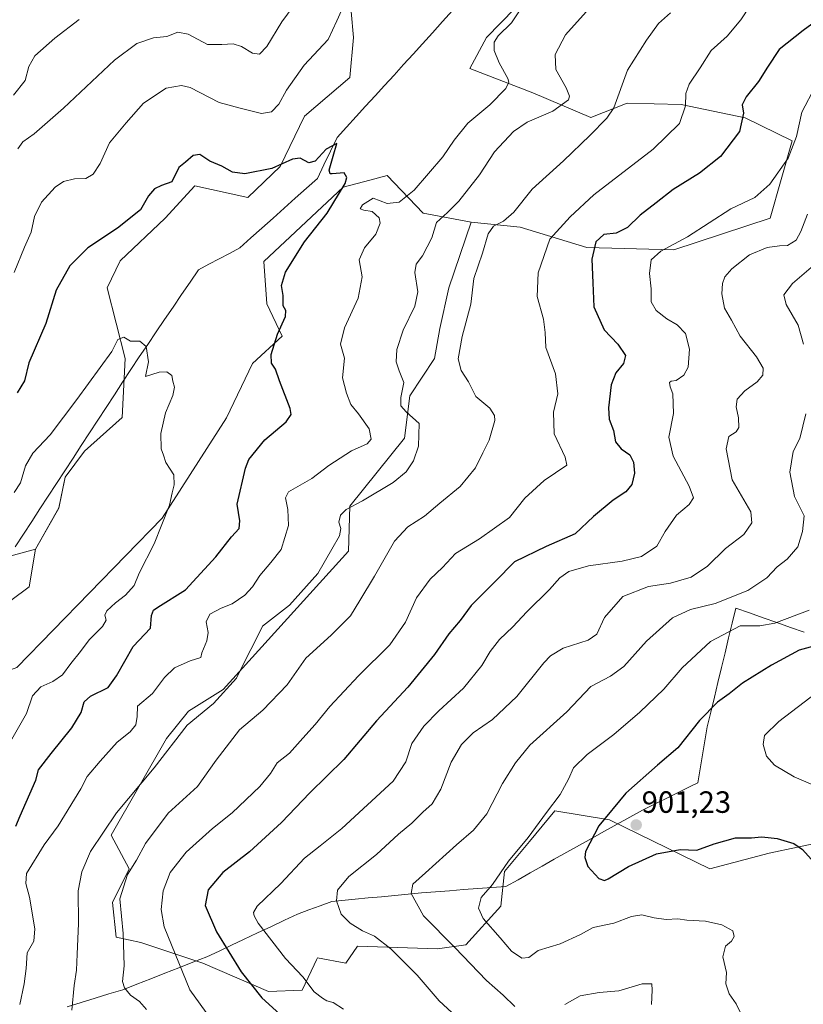
# Model space of a CAD drawing. Units: metres. Extents: x 621295 to 624754, y 4717926 to 4720300.
# Drawn here: x 622324 to 622579, y 4718821 to 4719142 of the extents above; entities that cross this region are included whole.
import ezdxf
from ezdxf.enums import TextEntityAlignment as Align

# ---------------------------------------------------------------- set-up
doc = ezdxf.new("R2010")
doc.units = ezdxf.units.M
doc.header["$MEASUREMENT"] = 0
for name, color, linetype, lineweight in [('Arbolado forestal CxS', 92, 'Continuous', 0), ('Carátula', 7, 'Continuous', 5), ('Corriente natural lineal', 142, 'Continuous', 13), ('Cultivos herbáceos CxS', 92, 'Continuous', 0), ('Curva de nivel maestra', 36, 'Continuous', 30), ('Curva de nivel normal', 36, 'Continuous', 0), ('Entidad de ámbito territorial', 19, 'Continuous', 0), ('Entidad de ámbito territorial CxS', 92, 'Continuous', 0), ('Punto de cota en terreno', 7, 'Continuous', 0), ('Rótulo de punto de cota en terreno', 19, 'Continuous', 0)]:
    doc.layers.add(name, color=color, linetype=linetype, lineweight=lineweight)
doc.styles.add('Arial', font='txt', dxfattribs={"height": 0.2})

# ---------------------------------------------------------------- blocks, each defined once
blk = doc.blocks.new('*U151')
at = {"layer": 'Arbolado forestal CxS', "color": 92, "linetype": 'Continuous', "lineweight": 0}
blk.add_polyline3d([(622431.9503, 4719144.5127, 853.4546), (622432.7901, 4719136.1049, 852.5178), (622431.5289, 4719123.0721, 851.445), (622416.8207, 4719110.4591, 850.655), (622408.8355, 4719094.0633, 849.6186), (622398.3295, 4719083.9735, 848.7836), (622381.0997, 4719087.7575, 848.8562), (622371.4333, 4719077.2467, 848.2667), (622356.7243, 4719063.3739, 847.5581), (622352.5221, 4719054.5449, 846.4056), (622358.3247, 4719031.5971, 843.5779), (622357.3545, 4719012.2933, 844.2989), (622345.1673, 4719001.3625, 843.5835), (622338.8643, 4718992.9547, 843.0739), (622336.7623, 4718982.8647, 842.2859), (622329.1979, 4718969.4109, 841.7759), (622324.4025, 4718968.1165, 840.9887), (622315.9609, 4718965.8379, 840.6764), (622278.9785, 4718923.3765, 837.323), (622237.8285, 4718843.9645, 832.5205), (622216.9921, 4718816.6909, 829.6686)], dxfattribs=at)
blk = doc.blocks.new('*U162')
at = {"layer": 'Curva de nivel normal', "color": 36, "linetype": 'Continuous', "lineweight": 0}
blk.add_polyline3d([(622583.25, 4719120.25, 880), (622578.8, 4719111.73, 880), (622577.1, 4719103.82, 880), (622574.33, 4719096.81, 880), (622568.41, 4719088.32, 880), (622563.49, 4719083.94, 880), (622555.71, 4719080.3, 880), (622541.52, 4719071.14, 880), (622532.88, 4719066.49, 880), (622529.73, 4719063.7, 880), (622529.2, 4719059.24, 880), (622529.7, 4719054.26, 880), (622529.73, 4719050.01, 880), (622531.38, 4719047.18, 880), (622534.79, 4719044.44, 880), (622538.2, 4719042.47, 880), (622540.86, 4719039.69, 880), (622542.19, 4719034.57, 880), (622541.78, 4719028.74, 880), (622540.36, 4719026.07, 880), (622537.84, 4719024.34, 880), (622536.22, 4719024.18, 880), (622535.7, 4719023.69, 880), (622535.89, 4719022.28, 880), (622536.75, 4719020.07, 880), (622537, 4719013.64, 880), (622535.48, 4719005.96, 880), (622536.92, 4718999.7, 880), (622542.06, 4718990, 880), (622543.5, 4718986.12, 880), (622542.09, 4718983.98, 880), (622538.01, 4718980.57, 880), (622534.26, 4718975.22, 880), (622531.53, 4718970.41, 880), (622526.61, 4718967.1, 880), (622520.29, 4718965.55, 880), (622509.28, 4718964.07, 880), (622502.85, 4718962.18, 880), (622499.95, 4718960.09, 880), (622496.57, 4718956.36, 880), (622489.18, 4718949.06, 880), (622484.69, 4718944.15, 880), (622480.27, 4718940.05, 880), (622477.22, 4718936.15, 880), (622474.52, 4718931.52, 880), (622468.6, 4718924.19, 880), (622460.55, 4718916.86, 880), (622455.61, 4718911.86, 880), (622451.74, 4718906.19, 880), (622449.75, 4718900.19, 880), (622445.7, 4718893.86, 880), (622437.31, 4718886.19, 880), (622428.96, 4718878.52, 880), (622421.94, 4718872.86, 880), (622416.76, 4718868.86, 880), (622409.04, 4718860.53, 880), (622401.37, 4718853.16, 880), (622400.2, 4718851.17, 880), (622400.39, 4718850.08, 880), (622401.72, 4718847.7, 880), (622410.55, 4718836.2, 880), (622416.22, 4718830.2, 880), (622419.98, 4718825.29, 880), (622422.61, 4718823.25, 880), (622424.02, 4718822.32, 880), (622426.17, 4718821.81, 880), (622429.45, 4718819.69, 880)], dxfattribs=at)
blk = doc.blocks.new('*U176')
at = {"layer": 'Curva de nivel normal', "color": 36, "linetype": 'Continuous', "lineweight": 0}
blk.add_polyline3d([(622580.63, 4719078.56, 885), (622578.52, 4719072.91, 885), (622576.96, 4719070.11, 885), (622574.11, 4719068.33, 885), (622571.53, 4719068.21, 885), (622567.53, 4719067.69, 885), (622561.74, 4719065.34, 885), (622555.96, 4719060.8, 885), (622553.7, 4719058.17, 885), (622552.97, 4719055.96, 885), (622552.78, 4719052.57, 885), (622553.65, 4719047.95, 885), (622555.84, 4719044, 885), (622558.74, 4719038.82, 885), (622564.06, 4719032.11, 885), (622566.26, 4719028.36, 885), (622566.05, 4719026.17, 885), (622564.24, 4719023.96, 885), (622560.28, 4719020.98, 885), (622557.74, 4719018.29, 885), (622557.39, 4719015.84, 885), (622558.21, 4719012.25, 885), (622558.29, 4719009.11, 885), (622557.4, 4719007.69, 885), (622554.97, 4719006.11, 885), (622554.14, 4719002.18, 885), (622556.06, 4718992.08, 885), (622559.13, 4718986.78, 885), (622562.15, 4718981.63, 885), (622562.48, 4718978, 885), (622559.86, 4718974.18, 885), (622553.94, 4718969.7, 885), (622548.07, 4718963.91, 885), (622542.74, 4718960.34, 885), (622536.01, 4718958.35, 885), (622528.9, 4718957.33, 885), (622520.46, 4718954.09, 885), (622514.54, 4718947.2, 885), (622512.03, 4718941.79, 885), (622509.16, 4718939.8, 885), (622501.03, 4718937.18, 885), (622496.94, 4718934.75, 885), (622494.81, 4718932.49, 885), (622485.95, 4718921.45, 885), (622478.03, 4718913.97, 885), (622471.75, 4718909.6, 885), (622467.9, 4718905.82, 885), (622464.59, 4718900.04, 885), (622461.16, 4718891.32, 885), (622458.38, 4718886.52, 885), (622455.29, 4718883.82, 885), (622451.79, 4718880.23, 885), (622447.38, 4718876.64, 885), (622440.22, 4718870.05, 885), (622431.25, 4718862.8, 885), (622427.52, 4718858.36, 885), (622427.2, 4718854.89, 885), (622428.69, 4718850.62, 885), (622431.66, 4718847.66, 885), (622435.73, 4718845.21, 885), (622439.61, 4718843.38, 885), (622444.93, 4718839.25, 885), (622453.49, 4718830.74, 885), (622460.67, 4718822.36, 885), (622469.06, 4718814.66, 885)], dxfattribs=at)
blk = doc.blocks.new('*U186')
at = {"layer": 'Curva de nivel normal', "color": 36, "linetype": 'Continuous', "lineweight": 0}
blk.add_polyline3d([(622561.89, 4719146.26, 870), (622558.98, 4719141.82, 870), (622554.47, 4719136.48, 870), (622549.22, 4719131.84, 870), (622545.7, 4719126.24, 870), (622542.14, 4719120.85, 870), (622541.01, 4719117.83, 870), (622540.86, 4719113.83, 870), (622538.91, 4719108.13, 870), (622530.35, 4719099.7, 870), (622511.06, 4719084.8, 870), (622503.38, 4719077.72, 870), (622496.7, 4719070.4, 870), (622492.86, 4719059.4, 870), (622492.55, 4719051.77, 870), (622494.67, 4719044.38, 870), (622495.16, 4719040.05, 870), (622495.36, 4719035.09, 870), (622498.6, 4719026.51, 870), (622499.3, 4719020.09, 870), (622497.87, 4719014.06, 870), (622498.14, 4719007.04, 870), (622501.68, 4718999.39, 870), (622502.3, 4718996.78, 870), (622494.86, 4718991.8, 870), (622488.54, 4718986.02, 870), (622483.57, 4718979.81, 870), (622473.76, 4718972.85, 870), (622465.98, 4718968, 870), (622461.77, 4718963.46, 870), (622457.72, 4718959.64, 870), (622453.24, 4718953.66, 870), (622449.72, 4718945.63, 870), (622444.6, 4718938.29, 870), (622434.42, 4718928.18, 870), (622425.03, 4718918.21, 870), (622420.31, 4718912.36, 870), (622416.2, 4718907.88, 870), (622411.86, 4718902.97, 870), (622407.87, 4718899.88, 870), (622405.72, 4718896.43, 870), (622402.2, 4718892.14, 870), (622393.22, 4718883.6, 870), (622386.78, 4718878.48, 870), (622378.23, 4718870.77, 870), (622373.05, 4718864.2, 870), (622370.72, 4718858.18, 870), (622370.06, 4718852.11, 870), (622371.04, 4718846.51, 870), (622379.47, 4718825.92, 870), (622386.12, 4718816.59, 870)], dxfattribs=at)
blk = doc.blocks.new('*U189')
at = {"layer": 'Curva de nivel maestra', "color": 36, "linetype": 'Continuous', "lineweight": 30}
blk.add_polyline3d([(622586.86, 4719143.91, 875), (622579.26, 4719138.37, 875), (622571.44, 4719132.19, 875), (622567.64, 4719126.48, 875), (622564.64, 4719121.81, 875), (622560.62, 4719116.77, 875), (622559.42, 4719114.15, 875), (622559.82, 4719111.47, 875), (622558.55, 4719105.46, 875), (622552.28, 4719097.32, 875), (622545.52, 4719091.89, 875), (622536.9, 4719086.55, 875), (622531.33, 4719082.2, 875), (622526.15, 4719078.2, 875), (622521.97, 4719074.19, 875), (622518.27, 4719072.42, 875), (622514.25, 4719071.89, 875), (622511.66, 4719069.52, 875), (622510.38, 4719063.86, 875), (622510.73, 4719056.24, 875), (622511.06, 4719048.43, 875), (622514.42, 4719040.9, 875), (622518.83, 4719036.17, 875), (622521.36, 4719032.5, 875), (622520.66, 4719029.94, 875), (622518.19, 4719026.93, 875), (622516.68, 4719022.94, 875), (622515.8, 4719015.49, 875), (622516.09, 4719011.78, 875), (622517.48, 4719008.12, 875), (622518.14, 4719004.46, 875), (622520, 4719002.16, 875), (622522.72, 4719000.17, 875), (622523.98, 4718997.84, 875), (622524.3, 4718994.18, 875), (622523.37, 4718990.51, 875), (622521.42, 4718988.15, 875), (622517.29, 4718985.39, 875), (622510.94, 4718980.11, 875), (622504.97, 4718974.42, 875), (622495.54, 4718970.31, 875), (622485.21, 4718965.37, 875), (622478.86, 4718958.91, 875), (622471.11, 4718951.06, 875), (622467.46, 4718946.18, 875), (622463.79, 4718941.85, 875), (622459.13, 4718935.18, 875), (622450.45, 4718924.52, 875), (622440.24, 4718913.57, 875), (622429.62, 4718900.98, 875), (622418.56, 4718890.06, 875), (622409.33, 4718880.4, 875), (622398.89, 4718870.93, 875), (622390.15, 4718864.2, 875), (622385.38, 4718858.51, 875), (622384.46, 4718853.45, 875), (622388.09, 4718844.85, 875), (622396.14, 4718831.85, 875), (622402.93, 4718823.39, 875), (622412.19, 4718814.83, 875)], dxfattribs=at)
blk = doc.blocks.new('5PATER')
at = {"layer": 'Carátula', "linetype": 'Continuous', "lineweight": 5}
h = blk.add_hatch(color=250, dxfattribs=at)
edge = h.paths.add_edge_path()
edge.add_ellipse((0, 0.01), major_axis=(-1.33, -1.34), ratio=0.999422, start_angle=0, end_angle=360)

msp = doc.modelspace()

# ---------------------------------------------------------------- linework, layer by layer
at = {"layer": 'Arbolado forestal CxS', "color": 92, "linetype": 'Continuous', "lineweight": 0}
for points in [[(622595.84, 4718876.29, 902.32), (622568.11, 4718870.4, 898.84), (622548.78, 4718865.36, 897.7), (622516.13, 4718881.32, 900.76), (622498.35, 4718884.28, 896.7), (622490.06, 4718874.28, 896.25), (622481.96, 4718864.52, 895.77), (622480.7, 4718853.17, 895.92), (622469.35, 4718840.55, 891.1), (622460.1, 4718839.29, 888.57), (622434.05, 4718840.13, 883.59), (622430.27, 4718834.67, 882.37), (622421.02, 4718836.35, 881.48), (622420.72, 4718835.72, 881.36), (622419.95, 4718834.12, 881.07), (622415.98, 4718825.84, 878.94), (622405.05, 4718825.42, 875.9), (622405.05, 4718825.42, 875.9), (622383.62, 4718834.67, 872.6), (622363.45, 4718841.4, 867.71), (622355.46, 4718843.08, 865.09), (622354.2, 4718854.43, 865.14), (622359.67, 4718865.36, 866.46), (622353.78, 4718876.29, 862.13), (622371.85, 4718907.82, 860.42), (622379, 4718916.65, 860.4), (622390.34, 4718923.8, 860.89), (622431.11, 4718968.78, 862.85), (622431.53, 4718983.49, 860.96), (622449.39, 4719005.57, 859.16), (622451.07, 4719019.44, 861), (622459.17, 4719031.53, 863.89), (622460.9, 4719041.31, 863.93), (622463.78, 4719054.54, 863.55), (622471.03, 4719075.99, 863.83), (622487, 4719074.3, 868.17), (622508.74, 4719067.75, 875.28), (622537.11, 4719066.91, 882.03), (622568.53, 4719077.25, 882.63), (622575.67, 4719102.47, 880.59), (622560.32, 4719109.89, 875.78), (622539.53, 4719114.24, 870.31), (622521.88, 4719114.66, 866.34), (622510.12, 4719110.04, 864.72), (622491.2, 4719118.03, 858.28), (622470.61, 4719126.01, 853.68), (622476.08, 4719136.1, 854.94), (622489.94, 4719150.4, 855.85)], [(622471.03, 4719075.99, 863.83), (622487, 4719074.3, 868.17), (622508.74, 4719067.75, 875.28), (622537.11, 4719066.91, 882.03), (622568.53, 4719077.25, 882.63), (622575.67, 4719102.47, 880.59), (622560.32, 4719109.89, 875.78), (622539.53, 4719114.24, 870.31), (622521.88, 4719114.66, 866.34), (622510.12, 4719110.04, 864.72), (622491.2, 4719118.03, 858.28), (622470.61, 4719126.01, 853.68), (622476.08, 4719136.1, 854.94), (622489.94, 4719150.4, 855.85)], [(622329.2, 4718969.41, 841.78), (622336.76, 4718982.86, 842.29), (622338.86, 4718992.95, 843.07), (622345.17, 4719001.36, 843.58), (622357.35, 4719012.29, 844.3), (622358.32, 4719031.6, 843.58), (622352.52, 4719054.54, 846.41), (622356.72, 4719063.37, 847.56), (622371.43, 4719077.25, 848.27), (622381.1, 4719087.76, 848.86), (622398.33, 4719083.97, 848.78), (622408.84, 4719094.06, 849.62), (622416.82, 4719110.46, 850.66), (622431.53, 4719123.07, 851.44), (622432.79, 4719136.1, 852.52), (622431.95, 4719144.51, 853.45)], [(622329.2, 4718969.41, 841.78), (622327.1, 4718957.22, 841.57), (622309.45, 4718944.19, 839.5), (622304.61, 4718940.19, 838.73), (622305.87, 4718924.64, 839.58), (622323.1, 4718930.94, 842.22), (622370.38, 4718979.5, 845.5), (622391.35, 4719012.25, 847.25), (622399.8, 4719029.95, 848.7), (622409.47, 4719038.78, 851.07), (622404.53, 4719049.36, 849.23), (622403.58, 4719063.16, 848.52), (622429.43, 4719087.34, 852.23), (622438.05, 4719089.62, 853.32), (622443.72, 4719091.12, 852.97), (622455.48, 4719078.93, 859.32), (622471.03, 4719075.99, 863.83)], [(622323.1, 4718930.94, 842.22), (622370.38, 4718979.5, 845.5), (622391.35, 4719012.25, 847.25), (622399.8, 4719029.95, 848.7), (622409.47, 4719038.78, 851.07), (622404.53, 4719049.36, 849.23), (622403.58, 4719063.16, 848.52), (622429.43, 4719087.34, 852.23), (622438.05, 4719089.62, 853.32), (622443.72, 4719091.12, 852.97), (622455.48, 4719078.93, 859.32), (622471.03, 4719075.99, 863.83), (622463.78, 4719054.54, 863.55), (622460.9, 4719041.31, 863.93), (622459.17, 4719031.53, 863.89), (622451.07, 4719019.44, 861), (622449.39, 4719005.57, 859.16), (622431.53, 4718983.49, 860.96), (622431.11, 4718968.78, 862.85), (622390.34, 4718923.8, 860.89), (622379, 4718916.65, 860.4), (622371.85, 4718907.82, 860.42), (622353.78, 4718876.29, 862.13), (622359.67, 4718865.36, 866.46), (622354.2, 4718854.43, 865.14), (622355.46, 4718843.08, 865.09), (622363.45, 4718841.4, 867.71), (622383.62, 4718834.67, 872.6), (622405.05, 4718825.42, 875.9), (622415.98, 4718825.84, 878.94), (622419.95, 4718834.12, 881.07), (622420.72, 4718835.72, 881.36), (622421.02, 4718836.35, 881.48), (622430.27, 4718834.67, 882.37), (622434.05, 4718840.13, 883.59), (622460.1, 4718839.29, 888.57), (622469.35, 4718840.55, 891.1), (622480.7, 4718853.17, 895.92), (622481.96, 4718864.52, 895.77), (622490.06, 4718874.28, 896.25), (622498.35, 4718884.28, 896.7), (622516.13, 4718881.32, 900.76), (622548.78, 4718865.36, 897.7), (622568.11, 4718870.4, 898.84), (622595.84, 4718876.29, 902.32)], [(622471.03, 4719075.99, 863.83), (622463.78, 4719054.54, 863.55), (622460.9, 4719041.31, 863.93), (622459.17, 4719031.53, 863.89), (622451.07, 4719019.44, 861), (622449.39, 4719005.57, 859.16), (622431.53, 4718983.49, 860.96), (622431.11, 4718968.78, 862.85), (622390.34, 4718923.8, 860.89), (622379, 4718916.65, 860.4), (622371.85, 4718907.82, 860.42), (622353.78, 4718876.29, 862.13), (622359.67, 4718865.36, 866.46), (622354.2, 4718854.43, 865.14), (622355.46, 4718843.08, 865.09), (622363.45, 4718841.4, 867.71), (622383.62, 4718834.67, 872.6), (622405.05, 4718825.42, 875.9), (622415.98, 4718825.84, 878.94), (622419.95, 4718834.12, 881.07), (622420.72, 4718835.72, 881.36), (622421.02, 4718836.35, 881.48), (622430.27, 4718834.67, 882.37), (622434.05, 4718840.13, 883.59), (622460.1, 4718839.29, 888.57), (622469.35, 4718840.55, 891.1), (622480.7, 4718853.17, 895.92), (622481.96, 4718864.52, 895.77), (622490.06, 4718874.28, 896.25), (622498.35, 4718884.28, 896.7), (622516.13, 4718881.32, 900.76), (622548.78, 4718865.36, 897.7), (622568.11, 4718870.4, 898.84), (622595.84, 4718876.29, 902.32)], [(622471.03, 4719075.99, 863.83), (622463.78, 4719054.54, 863.55), (622460.9, 4719041.31, 863.93), (622459.17, 4719031.53, 863.89), (622451.07, 4719019.44, 861), (622449.39, 4719005.57, 859.16), (622431.53, 4718983.49, 860.96), (622431.11, 4718968.78, 862.85), (622390.34, 4718923.8, 860.89), (622379, 4718916.65, 860.4), (622371.85, 4718907.82, 860.42), (622353.78, 4718876.29, 862.13), (622359.67, 4718865.36, 866.46), (622354.2, 4718854.43, 865.14), (622355.46, 4718843.08, 865.09), (622363.45, 4718841.4, 867.71), (622383.62, 4718834.67, 872.6), (622405.05, 4718825.42, 875.9), (622415.98, 4718825.84, 878.94), (622419.95, 4718834.12, 881.07), (622420.72, 4718835.72, 881.36), (622421.02, 4718836.35, 881.48), (622430.27, 4718834.67, 882.37), (622434.05, 4718840.13, 883.59), (622460.1, 4718839.29, 888.57), (622469.35, 4718840.55, 891.1), (622480.7, 4718853.17, 895.92), (622481.96, 4718864.52, 895.77), (622490.06, 4718874.28, 896.25), (622498.35, 4718884.28, 896.7), (622516.13, 4718881.32, 900.76), (622548.78, 4718865.36, 897.7), (622568.11, 4718870.4, 898.84), (622595.84, 4718876.29, 902.32)], [(622329.2, 4718969.41, 841.78), (622324.4, 4718968.12, 840.99), (622315.96, 4718965.84, 840.68), (622278.98, 4718923.38, 837.32), (622237.83, 4718843.96, 832.52), (622216.99, 4718816.69, 829.67), (622183.53, 4718785.87, 828.08), (622164.61, 4718777.07, 827.27), (622123.83, 4718738.42, 824.73), (622100.22, 4718718.68, 822.54), (622075.52, 4718693.2, 816.98), (622060.76, 4718675.62, 813.87), (622042.69, 4718662.4, 814.33), (622023.99, 4718649.15, 809.55), (622008.89, 4718643, 807.74), (621990.66, 4718635.48, 807.59), (621975, 4718605.18, 805.09), (621963.31, 4718569.93, 802.68), (621950.31, 4718535.9, 801.49), (621938.39, 4718508.25, 800.8), (621925.6, 4718488.83, 800.47)], [(622329.2, 4718969.41, 841.78), (622324.4, 4718968.12, 840.99), (622315.96, 4718965.84, 840.68), (622278.98, 4718923.38, 837.32), (622237.83, 4718843.96, 832.52), (622216.99, 4718816.69, 829.67), (622183.53, 4718785.87, 828.08), (622164.61, 4718777.07, 827.27), (622123.83, 4718738.42, 824.73), (622100.22, 4718718.68, 822.54), (622075.52, 4718693.2, 816.98), (622060.76, 4718675.62, 813.87), (622042.69, 4718662.4, 814.33), (622023.99, 4718649.15, 809.55), (622008.89, 4718643, 807.74), (621990.66, 4718635.48, 807.59), (621975, 4718605.18, 805.09), (621963.31, 4718569.93, 802.68), (621950.31, 4718535.9, 801.49), (621938.39, 4718508.25, 800.8), (621925.6, 4718488.83, 800.47)], [(622315.96, 4718965.84, 840.68), (622324.4, 4718968.12, 840.99), (622329.2, 4718969.41, 841.78), (622327.1, 4718957.22, 841.57), (622309.45, 4718944.19, 839.5)]]:
    msp.add_polyline3d(points, dxfattribs=at)
at = {"layer": 'Corriente natural lineal', "color": 142, "linetype": 'Continuous', "lineweight": 13}
msp.add_polyline3d([(622464.96, 4719144.89, 852.88), (622461.73, 4719141.27, 852.72), (622458.51, 4719137.64, 852.64), (622455.28, 4719134.02, 852.43), (622452.18, 4719130.64, 852.14), (622449.08, 4719127.25, 851.92), (622445.98, 4719123.87, 851.62), (622442.88, 4719120.48, 851.47), (622439.79, 4719117.1, 851.24), (622436.69, 4719113.71, 850.71), (622433.59, 4719110.33, 850.45), (622430.49, 4719106.94, 850.11), (622427.39, 4719103.56, 850.18), (622425.26, 4719099.11, 849.94), (622423.13, 4719094.66, 849.78), (622421, 4719090.21, 849.58), (622417.39, 4719086.98, 849.04), (622413.77, 4719083.74, 848.86), (622410.16, 4719080.51, 848.66), (622406.54, 4719077.28, 848.45), (622402.93, 4719074.05, 847.84), (622399.31, 4719070.81, 847.66), (622395.7, 4719067.58, 847.46), (622392.35, 4719065.8, 847.38), (622389, 4719064.02, 847.01), (622385.64, 4719062.23, 846.91), (622382.29, 4719060.45, 846.66), (622379.52, 4719056.4, 846.51), (622376.76, 4719052.34, 846.72), (622373.99, 4719048.29, 846.8), (622371.23, 4719044.24, 846.13), (622368.46, 4719040.19, 845.84), (622365.7, 4719036.13, 845.26), (622362.93, 4719032.08, 843.92), (622360.24, 4719027.95, 844.24), (622357.54, 4719023.83, 843.73), (622354.85, 4719019.7, 843.68), (622352.15, 4719015.57, 843.14), (622349.46, 4719011.45, 843.37), (622346.77, 4719007.32, 843.54), (622344.07, 4719003.19, 843.29), (622341.38, 4718999.07, 842.63), (622338.68, 4718994.94, 842.62), (622335.99, 4718990.81, 842.01), (622333.3, 4718986.69, 841.83), (622330.6, 4718982.56, 841.45), (622327.91, 4718978.43, 841.15), (622325.21, 4718974.31, 840.56), (622322.52, 4718970.18, 840.84)], dxfattribs=at)
at = {"layer": 'Cultivos herbáceos CxS', "color": 92, "linetype": 'Continuous', "lineweight": 0}
for points in [[(622489.94, 4719150.4, 855.85), (622476.08, 4719136.1, 854.94), (622470.61, 4719126.01, 853.68), (622491.2, 4719118.03, 858.28), (622510.12, 4719110.04, 864.72), (622521.88, 4719114.66, 866.34), (622539.53, 4719114.24, 870.31), (622560.32, 4719109.89, 875.78), (622575.67, 4719102.47, 880.59), (622568.53, 4719077.25, 882.63), (622537.11, 4719066.91, 882.03), (622508.74, 4719067.75, 875.28), (622487, 4719074.3, 868.17), (622471.03, 4719075.99, 863.83), (622455.48, 4719078.93, 859.32), (622443.72, 4719091.12, 852.97), (622438.05, 4719089.62, 853.32), (622429.43, 4719087.34, 852.23), (622403.58, 4719063.16, 848.52), (622404.53, 4719049.36, 849.23), (622409.47, 4719038.78, 851.07), (622399.8, 4719029.95, 848.7), (622391.35, 4719012.25, 847.25), (622370.38, 4718979.5, 845.5), (622323.1, 4718930.94, 842.22)], [(622471.03, 4719075.99, 863.83), (622487, 4719074.3, 868.17), (622508.74, 4719067.75, 875.28), (622537.11, 4719066.91, 882.03), (622568.53, 4719077.25, 882.63), (622575.67, 4719102.47, 880.59), (622560.32, 4719109.89, 875.78), (622539.53, 4719114.24, 870.31), (622521.88, 4719114.66, 866.34), (622510.12, 4719110.04, 864.72), (622491.2, 4719118.03, 858.28), (622470.61, 4719126.01, 853.68), (622476.08, 4719136.1, 854.94), (622489.94, 4719150.4, 855.85)], [(622309.45, 4718944.19, 839.5), (622327.1, 4718957.22, 841.57), (622329.2, 4718969.41, 841.78), (622336.76, 4718982.86, 842.29), (622338.86, 4718992.95, 843.07), (622345.17, 4719001.36, 843.58), (622357.35, 4719012.29, 844.3), (622358.32, 4719031.6, 843.58), (622352.52, 4719054.54, 846.41), (622356.72, 4719063.37, 847.56), (622371.43, 4719077.25, 848.27), (622381.1, 4719087.76, 848.86), (622398.33, 4719083.97, 848.78), (622408.84, 4719094.06, 849.62), (622416.82, 4719110.46, 850.66), (622431.53, 4719123.07, 851.44), (622432.79, 4719136.1, 852.52), (622431.95, 4719144.51, 853.45)], [(622329.2, 4718969.41, 841.78), (622336.76, 4718982.86, 842.29), (622338.86, 4718992.95, 843.07), (622345.17, 4719001.36, 843.58), (622357.35, 4719012.29, 844.3), (622358.32, 4719031.6, 843.58), (622352.52, 4719054.54, 846.41), (622356.72, 4719063.37, 847.56), (622371.43, 4719077.25, 848.27), (622381.1, 4719087.76, 848.86), (622398.33, 4719083.97, 848.78), (622408.84, 4719094.06, 849.62), (622416.82, 4719110.46, 850.66), (622431.53, 4719123.07, 851.44), (622432.79, 4719136.1, 852.52), (622431.95, 4719144.51, 853.45)], [(622329.2, 4718969.41, 841.78), (622327.1, 4718957.22, 841.57), (622309.45, 4718944.19, 839.5), (622304.61, 4718940.19, 838.73), (622305.87, 4718924.64, 839.58), (622323.1, 4718930.94, 842.22), (622370.38, 4718979.5, 845.5), (622391.35, 4719012.25, 847.25), (622399.8, 4719029.95, 848.7), (622409.47, 4719038.78, 851.07), (622404.53, 4719049.36, 849.23), (622403.58, 4719063.16, 848.52), (622429.43, 4719087.34, 852.23), (622438.05, 4719089.62, 853.32), (622443.72, 4719091.12, 852.97), (622455.48, 4719078.93, 859.32), (622471.03, 4719075.99, 863.83)]]:
    msp.add_polyline3d(points, dxfattribs=at)
at = {"layer": 'Curva de nivel maestra', "color": 36, "linetype": 'Continuous', "lineweight": 30}
for points in [[(622322.78, 4718879.25, 850), (622324.12, 4718882.66, 850), (622329.27, 4718894.19, 850), (622330.11, 4718897.62, 850), (622334.21, 4718902.88, 850), (622341, 4718911.3, 850), (622344.06, 4718916.22, 850), (622344.98, 4718919.7, 850), (622347.08, 4718921.58, 850), (622352.87, 4718924.37, 850), (622355.55, 4718928.19, 850), (622361.01, 4718937.77, 850), (622366.63, 4718943.74, 850), (622366.92, 4718947.85, 850), (622367.56, 4718949.62, 850), (622368.98, 4718950.6, 850), (622378.01, 4718956.19, 850), (622387.94, 4718966.93, 850), (622393, 4718973.51, 850), (622395.52, 4718976.23, 850), (622395.76, 4718978.71, 850), (622394.81, 4718984.1, 850), (622397.55, 4718995.83, 850), (622398.67, 4718998.62, 850), (622403.83, 4719005.06, 850), (622410.82, 4719010.94, 850), (622412.42, 4719013.35, 850), (622412.1, 4719015.27, 850), (622408.6, 4719024.26, 850), (622407.32, 4719028.12, 850), (622406.04, 4719030.03, 850), (622405.93, 4719032.8, 850), (622408.04, 4719039.49, 850), (622410.58, 4719045.26, 850), (622410.69, 4719047.16, 850), (622409.79, 4719048.67, 850), (622409.8, 4719052.03, 850), (622409.3, 4719055.28, 850), (622410.64, 4719059.7, 850), (622416.74, 4719069.5, 850), (622424.21, 4719078.83, 850), (622429.99, 4719088.58, 850), (622430.59, 4719090.52, 850), (622429.67, 4719092.04, 850), (622425.83, 4719091.67, 850), (622425.1, 4719091.72, 850), (622424.81, 4719092.9, 850), (622426.11, 4719097.48, 850), (622427.34, 4719101.53, 850), (622423.87, 4719099.76, 850), (622420.3, 4719095.83, 850), (622418.18, 4719095.26, 850), (622415.36, 4719096.79, 850), (622412.88, 4719096.46, 850), (622406.17, 4719093.47, 850), (622397.32, 4719091.74, 850), (622393.35, 4719092.21, 850), (622389.84, 4719094.22, 850), (622385.96, 4719095.87, 850), (622382.65, 4719098.02, 850), (622380.48, 4719097.71, 850), (622378.02, 4719095.52, 850), (622375.89, 4719093.74, 850), (622373.56, 4719089.11, 850), (622370.23, 4719087.84, 850), (622367.9, 4719086.86, 850), (622365.98, 4719084.52, 850), (622363.32, 4719079.96, 850), (622355.9, 4719074.02, 850), (622346.18, 4719067.59, 850), (622340.31, 4719061.69, 850), (622335.85, 4719053.77, 850), (622332.51, 4719042.92, 850), (622327, 4719030.11, 850), (622325.52, 4719024.29, 850), (622323.14, 4719020.32, 850)], [(622589.4, 4718939.72, 900), (622577.95, 4718936.55, 900), (622568.91, 4718931.69, 900), (622559.43, 4718925.77, 900), (622555.1, 4718922.36, 900), (622551.33, 4718919.6, 900), (622545.51, 4718913.71, 900), (622538.38, 4718904.76, 900), (622531.79, 4718899.06, 900), (622521.48, 4718889.99, 900), (622512.65, 4718879.4, 900), (622508.34, 4718871, 900), (622508.07, 4718869.09, 900), (622509.1, 4718866.08, 900), (622512.68, 4718862.24, 900), (622514.54, 4718861.58, 900), (622515.74, 4718862.07, 900), (622522.36, 4718866.15, 900), (622531.51, 4718870.24, 900), (622539.2, 4718871.62, 900), (622544.6, 4718871.47, 900), (622550.27, 4718873.44, 900), (622557.21, 4718875.41, 900), (622562.44, 4718875.41, 900), (622565.68, 4718875.81, 900), (622567.86, 4718875.59, 900), (622570.73, 4718875.25, 900), (622576.16, 4718873.59, 900), (622578.97, 4718871.69, 900), (622581.87, 4718868.5, 900)]]:
    msp.add_polyline3d(points, dxfattribs=at)
at = {"layer": 'Curva de nivel normal', "color": 36, "linetype": 'Continuous', "lineweight": 0}
for points in [[(622417.09, 4719151.74, 860), (622409.39, 4719141.2, 860), (622404.57, 4719133.13, 860), (622402.17, 4719130.66, 860), (622399.8, 4719130.96, 860), (622396.27, 4719133.14, 860), (622393.56, 4719134.08, 860), (622389.89, 4719133.86, 860), (622385.22, 4719133.85, 860), (622378.86, 4719137.21, 860), (622375.55, 4719137.79, 860), (622371.89, 4719136.47, 860), (622367.55, 4719135.98, 860), (622362.18, 4719134.09, 860), (622354.89, 4719128.68, 860), (622338.23, 4719113.09, 860), (622328.7, 4719104.69, 860), (622325.04, 4719102.1, 860), (622323.4, 4719099.83, 860)], [(622430.35, 4719148.36, 855), (622427.35, 4719141.57, 855), (622424.53, 4719135.44, 855), (622416.65, 4719127.07, 855), (622410.91, 4719118.97, 855), (622408.45, 4719114.4, 855), (622406.02, 4719111.89, 855), (622402.78, 4719111.33, 855), (622395.78, 4719113.06, 855), (622388.95, 4719114.92, 855), (622379.56, 4719119.8, 855), (622376.75, 4719120.49, 855), (622371.73, 4719119.62, 855), (622364.39, 4719114.67, 855), (622358.65, 4719108.28, 855), (622353.28, 4719101.83, 855), (622350.22, 4719095.03, 855), (622347.95, 4719091.58, 855), (622345.57, 4719090.16, 855), (622341.9, 4719090.04, 855), (622338.3, 4719089.16, 855), (622335.57, 4719087.32, 855), (622331.09, 4719082.49, 855), (622328.81, 4719077.83, 855), (622327.71, 4719072.64, 855), (622325.57, 4719067.76, 855), (622322.23, 4719059.55, 855)], [(622324.1, 4718821.2, 855), (622325.5, 4718827.95, 855), (622326.12, 4718832.87, 855), (622326.42, 4718837.95, 855), (622328.56, 4718841.78, 855), (622328.92, 4718845.85, 855), (622327.18, 4718856.11, 855), (622326.06, 4718860.53, 855), (622326.22, 4718863.87, 855), (622332.02, 4718873.12, 855), (622336.56, 4718879.31, 855), (622343.9, 4718891.39, 855), (622345.96, 4718895.38, 855), (622350.17, 4718900.38, 855), (622355.76, 4718906.57, 855), (622360.05, 4718910.02, 855), (622361.81, 4718912.28, 855), (622362.24, 4718915.01, 855), (622362.4, 4718918.29, 855), (622367.32, 4718922.43, 855), (622371.18, 4718927.61, 855), (622374.46, 4718930.84, 855), (622379.56, 4718933.12, 855), (622383.06, 4718934.19, 855), (622383.34, 4718935.73, 855), (622384.92, 4718939.61, 855), (622385.36, 4718942.35, 855), (622384.73, 4718945.8, 855), (622386, 4718948.24, 855), (622389.64, 4718950.25, 855), (622393.21, 4718951.66, 855), (622397.39, 4718954.51, 855), (622399.89, 4718957.2, 855), (622402.22, 4718960.93, 855), (622405.78, 4718965.13, 855), (622409.16, 4718969.39, 855), (622411.6, 4718977.16, 855), (622411.33, 4718982.41, 855), (622410.6, 4718986.13, 855), (622411.56, 4718988.18, 855), (622419.23, 4718992.49, 855), (622424.7, 4718996.65, 855), (622432.13, 4719001.47, 855), (622437.15, 4719003.72, 855), (622438.51, 4719005.28, 855), (622437.86, 4719008.65, 855), (622434.39, 4719013.57, 855), (622431.92, 4719016.52, 855), (622430.45, 4719020.26, 855), (622429.17, 4719025.2, 855), (622429.83, 4719031.62, 855), (622428.52, 4719036.26, 855), (622429.79, 4719041.53, 855), (622434.26, 4719051.17, 855), (622435.62, 4719058.17, 855), (622434.56, 4719063.7, 855), (622436.32, 4719067.64, 855), (622439.99, 4719072, 855), (622441.44, 4719075.61, 855), (622441.11, 4719077.39, 855), (622438.8, 4719079.41, 855), (622436.08, 4719079.88, 855), (622434.96, 4719080.28, 855), (622435.71, 4719081.56, 855), (622439.19, 4719083.72, 855), (622443.73, 4719082.03, 855), (622447.64, 4719082.5, 855), (622452.55, 4719086.37, 855), (622461.9, 4719097.24, 855), (622465.54, 4719102.68, 855), (622470, 4719108.16, 855), (622477.14, 4719114.16, 855), (622482.39, 4719119.47, 855), (622483.31, 4719121.57, 855), (622482.98, 4719122.72, 855), (622480.16, 4719127.79, 855), (622478.6, 4719131.91, 855), (622478.55, 4719134.54, 855), (622479.88, 4719136.58, 855), (622484.18, 4719140.82, 855), (622490.45, 4719150.15, 855)], [(622340.99, 4718819.32, 860), (622341.72, 4718827.33, 860), (622342.54, 4718832.3, 860), (622342.75, 4718837.59, 860), (622343.18, 4718847.56, 860), (622343.06, 4718858.16, 860), (622344.27, 4718864.41, 860), (622347.1, 4718871.03, 860), (622355.5, 4718883.64, 860), (622367.77, 4718898.29, 860), (622378.55, 4718912.09, 860), (622387.14, 4718919.17, 860), (622394.68, 4718927.43, 860), (622397.92, 4718934.06, 860), (622400.69, 4718939.47, 860), (622403.06, 4718944.42, 860), (622411.94, 4718951.18, 860), (622421.18, 4718961.49, 860), (622425.66, 4718969.42, 860), (622428.19, 4718973.82, 860), (622428.6, 4718976.18, 860), (622428, 4718978.27, 860), (622428.54, 4718980.55, 860), (622430.37, 4718982.35, 860), (622435.73, 4718985.2, 860), (622445.72, 4718991.2, 860), (622449.92, 4718994.6, 860), (622452.28, 4718998.2, 860), (622453.94, 4719003, 860), (622454.11, 4719010.4, 860), (622449.92, 4719014.13, 860), (622448.12, 4719016.14, 860), (622448.17, 4719018.84, 860), (622449.12, 4719023.75, 860), (622447.64, 4719027.5, 860), (622446.62, 4719030.42, 860), (622446.84, 4719034.5, 860), (622448.91, 4719040.78, 860), (622452.75, 4719048.63, 860), (622453.69, 4719053.31, 860), (622452.78, 4719059.56, 860), (622453.13, 4719062.25, 860), (622455.22, 4719065, 860), (622458.26, 4719070.85, 860), (622459.79, 4719075.85, 860), (622463.4, 4719079.09, 860), (622467.02, 4719082.76, 860), (622473.77, 4719091.41, 860), (622478.69, 4719098.81, 860), (622484.88, 4719105.43, 860), (622489.34, 4719108.54, 860), (622497.74, 4719112.13, 860), (622502.8, 4719115.84, 860), (622503.13, 4719116.96, 860), (622502.05, 4719119.66, 860), (622498.65, 4719125.68, 860), (622498.44, 4719130.57, 860), (622501.84, 4719136.92, 860), (622511.52, 4719147.73, 860)], [(622365.3, 4718819.53, 865), (622363.01, 4718822.19, 865), (622360.11, 4718824.25, 865), (622358.12, 4718826.58, 865), (622357.53, 4718828.68, 865), (622358.04, 4718833.73, 865), (622357.76, 4718844.25, 865), (622356.66, 4718855.53, 865), (622359.15, 4718863.53, 865), (622362.03, 4718868.22, 865), (622364.96, 4718873.62, 865), (622372.42, 4718883.48, 865), (622381.91, 4718892.17, 865), (622388.04, 4718900.79, 865), (622395.62, 4718910.6, 865), (622403.21, 4718916.97, 865), (622411.15, 4718925.24, 865), (622417.27, 4718933.92, 865), (622425.43, 4718941.41, 865), (622431.72, 4718947.74, 865), (622434.8, 4718952.71, 865), (622439.58, 4718960.63, 865), (622446.16, 4718972.1, 865), (622450.48, 4718976.75, 865), (622455.91, 4718980.24, 865), (622460.86, 4718984.43, 865), (622467.46, 4718989.85, 865), (622472.45, 4718995.92, 865), (622474.88, 4719000.84, 865), (622476.9, 4719005, 865), (622478.77, 4719011.36, 865), (622478.72, 4719012.98, 865), (622477.15, 4719015.39, 865), (622472.64, 4719019.22, 865), (622470.18, 4719023.9, 865), (622467.8, 4719027.67, 865), (622466.86, 4719031.48, 865), (622468.14, 4719038.76, 865), (622470.96, 4719049.25, 865), (622471.9, 4719057.64, 865), (622474.73, 4719065.84, 865), (622476.64, 4719072.12, 865), (622478.35, 4719074.62, 865), (622481.66, 4719076.31, 865), (622485.02, 4719079.23, 865), (622491, 4719086.69, 865), (622501.13, 4719095.9, 865), (622509.71, 4719104.17, 865), (622515.29, 4719109.79, 865), (622517.57, 4719113.16, 865), (622522, 4719125.48, 865), (622528.23, 4719135.27, 865), (622532.08, 4719140.69, 865), (622536.06, 4719144.13, 865)], [(622343.41, 4719141.9, 865), (622335.5, 4719135.86, 865), (622328.96, 4719130.07, 865), (622326.97, 4719126.66, 865), (622325.75, 4719122.11, 865), (622321.99, 4719117.33, 865)], [(622584.88, 4719063.75, 890), (622575.77, 4719056, 890), (622572.98, 4719052.3, 890), (622573.7, 4719049.17, 890), (622577.58, 4719042.46, 890), (622579.34, 4719036.25, 890)], [(622315.56, 4718897.44, 845), (622326.23, 4718915.97, 845), (622328.13, 4718921.64, 845), (622330.86, 4718924.66, 845), (622334.75, 4718926.31, 845), (622337.99, 4718928.52, 845), (622340.7, 4718932.18, 845), (622343.82, 4718936.09, 845), (622346.61, 4718939.97, 845), (622350.97, 4718944.29, 845), (622352.13, 4718946.31, 845), (622351.73, 4718947.98, 845), (622352.4, 4718949.36, 845), (622355.23, 4718951.98, 845), (622358.5, 4718954.45, 845), (622361.33, 4718957.64, 845), (622362.88, 4718961.62, 845), (622367.82, 4718971.22, 845), (622372.82, 4718983.76, 845), (622373.66, 4718987.85, 845), (622374.29, 4718990.43, 845), (622374.25, 4718993.7, 845), (622372.98, 4718995.5, 845), (622371.63, 4718997.72, 845), (622370.9, 4719000.09, 845), (622370.06, 4719002.17, 845), (622369.98, 4719007.17, 845), (622371.51, 4719013.84, 845), (622373.92, 4719019.5, 845), (622374.4, 4719022.17, 845), (622373.85, 4719024.17, 845), (622373.6, 4719026.03, 845), (622371.91, 4719027.16, 845), (622369.4, 4719027.06, 845), (622364.96, 4719025.69, 845), (622365.93, 4719030.5, 845), (622365.25, 4719035.42, 845), (622363.15, 4719037.23, 845), (622360.15, 4719037.18, 845), (622357.9, 4719038.5, 845), (622356.02, 4719037.71, 845), (622354.03, 4719033.81, 845), (622342.64, 4719018.17, 845), (622333.94, 4719006.67, 845), (622328.24, 4719000.69, 845), (622325.89, 4718996.57, 845), (622324.29, 4718991.03, 845), (622322.23, 4718987.94, 845)], [(622580.16, 4719013.5, 890), (622578.1, 4719005.5, 890), (622576.01, 4719001.27, 890), (622574.93, 4718994.58, 890), (622576.41, 4718986.6, 890), (622579.54, 4718980.34, 890), (622579.02, 4718975.17, 890), (622577.5, 4718970.27, 890), (622574.03, 4718966.21, 890), (622570.73, 4718963.74, 890), (622567.42, 4718960.07, 890), (622561.22, 4718955.96, 890), (622550.62, 4718951.72, 890), (622542.49, 4718949.86, 890), (622536.68, 4718947.08, 890), (622528.16, 4718939.53, 890), (622520.78, 4718931.29, 890), (622516.5, 4718928.08, 890), (622510.11, 4718924.76, 890), (622502.2, 4718916.48, 890), (622490.21, 4718905.67, 890), (622485.48, 4718899.85, 890), (622481.3, 4718893.15, 890), (622476.15, 4718883.29, 890), (622471.88, 4718877.94, 890), (622466.31, 4718873.2, 890), (622456.25, 4718864.02, 890), (622452.12, 4718860.41, 890), (622451.52, 4718857.3, 890), (622455.52, 4718850.02, 890), (622465.73, 4718839.72, 890), (622476.03, 4718829.02, 890), (622481.5, 4718824.16, 890), (622485.32, 4718820.54, 890)], [(622581.2, 4718949.55, 895), (622570.06, 4718945.34, 895), (622565.1, 4718944.46, 895), (622558.69, 4718944.47, 895), (622549.06, 4718939.42, 895), (622539.86, 4718930.86, 895), (622533.8, 4718923.85, 895), (622525.98, 4718916.32, 895), (622517.54, 4718909.11, 895), (622508.87, 4718902.57, 895), (622504.37, 4718898.19, 895), (622502.78, 4718894.53, 895), (622501.5, 4718892.19, 895), (622500.08, 4718889.52, 895), (622495.63, 4718883.7, 895), (622489.7, 4718875.55, 895), (622483.25, 4718867.9, 895), (622478.04, 4718860.3, 895), (622474.39, 4718856, 895), (622473.5, 4718852.52, 895), (622475.02, 4718849.2, 895), (622480.5, 4718842.88, 895), (622484.18, 4718838.54, 895), (622487.56, 4718836.28, 895), (622489.88, 4718836.52, 895), (622492.95, 4718838.77, 895), (622500.09, 4718840.94, 895), (622506.7, 4718843.98, 895), (622510.81, 4718846.24, 895), (622517.54, 4718847.66, 895), (622523.29, 4718849.87, 895), (622526.72, 4718850.4, 895), (622530.67, 4718849.34, 895), (622534.57, 4718848.9, 895), (622538.4, 4718849.06, 895), (622541.29, 4718848.68, 895), (622547.44, 4718848.33, 895), (622552.72, 4718847.1, 895), (622556.29, 4718845.12, 895), (622556.75, 4718843.26, 895), (622555.87, 4718841.76, 895), (622553.95, 4718840.16, 895), (622553.09, 4718836.73, 895), (622554.3, 4718831.63, 895), (622554.1, 4718827.88, 895), (622555.14, 4718824.63, 895), (622557.36, 4718821.43, 895), (622561.33, 4718813.34, 895)], [(622587.86, 4718925.9, 905), (622571.32, 4718913.38, 905), (622566.65, 4718908.74, 905), (622566.24, 4718905.86, 905), (622567.34, 4718901.99, 905), (622569.94, 4718899.12, 905), (622576.26, 4718895.33, 905), (622584.16, 4718892, 905)], [(622501.58, 4718821.16, 890), (622506.54, 4718824.01, 890), (622512.76, 4718825.09, 890), (622519.2, 4718825.59, 890), (622526.74, 4718827.89, 890), (622529.91, 4718827.93, 890), (622530.01, 4718825.87, 890), (622529.79, 4718821.14, 890)]]:
    msp.add_polyline3d(points, dxfattribs=at)
at = {"layer": 'Entidad de ámbito territorial', "color": 19, "linetype": 'Continuous', "lineweight": 0}
msp.add_polyline3d([(622339.51, 4718820.45, 859.56), (622344.03, 4718821.83, 860.6), (622348.54, 4718823.22, 861.66), (622353.05, 4718824.6, 862.9), (622357.56, 4718825.99, 864.46), (622362.13, 4718827.77, 865.76), (622366.69, 4718829.56, 866.77), (622371.26, 4718831.34, 868.4), (622375.83, 4718833.12, 869.84), (622380.39, 4718834.91, 871.28), (622384.96, 4718836.69, 872.73), (622388.96, 4718838.57, 874.1), (622392.96, 4718840.46, 875.56), (622396.96, 4718842.34, 877.38), (622401.49, 4718844.46, 878.92), (622406.01, 4718846.59, 880.49), (622410.25, 4718848.59, 881.04), (622414.49, 4718850.58, 881.62), (622418.21, 4718851.96, 882.42), (622421.93, 4718853.33, 883.51), (622425.65, 4718854.71, 884.48), (622428.91, 4718855.02, 885.04), (622433.24, 4718855.44, 885.83), (622437.56, 4718855.86, 886.88), (622441.88, 4718856.28, 887.74), (622446.21, 4718856.7, 888.73), (622450.54, 4718857.12, 889.69), (622454.86, 4718857.54, 890.79), (622459.46, 4718857.88, 891.81), (622464.05, 4718858.23, 892.77), (622468.64, 4718858.57, 893.57), (622473.24, 4718858.92, 894.21), (622477.83, 4718859.27, 894.93), (622482.43, 4718859.61, 895.71), (622486.36, 4718861.82, 895.9), (622490.29, 4718864.04, 896.69), (622494.21, 4718866.25, 897.26), (622498.14, 4718868.46, 897.81), (622502.25, 4718870.75, 898.54), (622506.36, 4718873.05, 899.31), (622510.47, 4718875.34, 900.01), (622514.57, 4718877.63, 900.32), (622518.68, 4718879.92, 900.6), (622522.79, 4718882.22, 900.98), (622526.9, 4718884.51, 901.25), (622531.28, 4718886.67, 901.88), (622535.67, 4718888.83, 902.32), (622540.05, 4718890.99, 902.18), (622542.47, 4718892.19, 902.16), (622544.9, 4718893.38, 902.2), (622545.67, 4718897.93, 901.69), (622546.43, 4718902.47, 901.49), (622547.2, 4718907.02, 901.38), (622547.97, 4718911.56, 900.9), (622549.13, 4718916.39, 900.15), (622550.3, 4718921.23, 899.35), (622551.46, 4718926.06, 898.56), (622552.63, 4718930.89, 897.6), (622553.79, 4718935.73, 896.6), (622554.96, 4718940.56, 895.61), (622556.12, 4718945.4, 894.09), (622557.29, 4718950.23, 891.53), (622561.75, 4718948.67, 893.35), (622566.2, 4718947.11, 894.18), (622570.66, 4718945.54, 895.43), (622575.12, 4718943.98, 896.78), (622579.57, 4718942.42, 897.68)], dxfattribs=at)
at = {"layer": 'Entidad de ámbito territorial CxS', "color": 92, "linetype": 'Continuous', "lineweight": 0}
msp.add_polyline3d([(622339.51, 4718820.45, 859.56), (622344.03, 4718821.83, 860.6), (622348.54, 4718823.22, 861.66), (622353.05, 4718824.6, 862.9), (622357.56, 4718825.99, 864.46), (622362.13, 4718827.77, 865.76), (622366.69, 4718829.56, 866.77), (622371.26, 4718831.34, 868.4), (622375.83, 4718833.12, 869.84), (622380.39, 4718834.91, 871.28), (622384.96, 4718836.69, 872.73), (622388.96, 4718838.57, 874.1), (622392.96, 4718840.46, 875.56), (622396.96, 4718842.34, 877.38), (622401.49, 4718844.46, 878.92), (622406.01, 4718846.59, 880.49), (622410.25, 4718848.59, 881.04), (622414.49, 4718850.58, 881.62), (622418.21, 4718851.96, 882.42), (622421.93, 4718853.33, 883.51), (622425.65, 4718854.71, 884.48), (622428.91, 4718855.02, 885.04), (622433.24, 4718855.44, 885.83), (622437.56, 4718855.86, 886.88), (622441.88, 4718856.28, 887.74), (622446.21, 4718856.7, 888.73), (622450.54, 4718857.12, 889.69), (622454.86, 4718857.54, 890.79), (622459.46, 4718857.88, 891.81), (622464.05, 4718858.23, 892.77), (622468.64, 4718858.57, 893.57), (622473.24, 4718858.92, 894.21), (622477.83, 4718859.27, 894.93), (622482.43, 4718859.61, 895.71), (622486.36, 4718861.82, 895.9), (622490.29, 4718864.04, 896.69), (622494.21, 4718866.25, 897.26), (622498.14, 4718868.46, 897.81), (622502.25, 4718870.75, 898.54), (622506.36, 4718873.05, 899.31), (622510.47, 4718875.34, 900.01), (622514.57, 4718877.63, 900.32), (622518.68, 4718879.92, 900.6), (622522.79, 4718882.22, 900.98), (622526.9, 4718884.51, 901.25), (622531.28, 4718886.67, 901.88), (622535.67, 4718888.83, 902.32), (622540.05, 4718890.99, 902.18), (622542.47, 4718892.19, 902.16), (622544.9, 4718893.38, 902.2), (622545.67, 4718897.93, 901.69), (622546.43, 4718902.47, 901.49), (622547.2, 4718907.02, 901.38), (622547.97, 4718911.56, 900.9), (622549.13, 4718916.39, 900.15), (622550.3, 4718921.23, 899.35), (622551.46, 4718926.06, 898.56), (622552.63, 4718930.89, 897.6), (622553.79, 4718935.73, 896.6), (622554.96, 4718940.56, 895.61), (622556.12, 4718945.4, 894.09), (622557.29, 4718950.23, 891.53), (622561.75, 4718948.67, 893.35), (622566.2, 4718947.11, 894.18), (622570.66, 4718945.54, 895.43), (622575.12, 4718943.98, 896.78), (622579.57, 4718942.42, 897.68)], dxfattribs=at)

# ---------------------------------------------------------------- block references
at = {"layer": 'Arbolado forestal CxS', "color": 92, "linetype": 'Continuous', "lineweight": 0}
msp.add_blockref('*U151', (0, 0), dxfattribs=at)
at = {"layer": 'Curva de nivel maestra', "color": 36, "linetype": 'Continuous', "lineweight": 30}
msp.add_blockref('*U189', (0, 0), dxfattribs=at)
at = {"layer": 'Curva de nivel normal', "color": 36, "linetype": 'Continuous', "lineweight": 0}
for name in ['*U186', '*U176', '*U162']:
    msp.add_blockref(name, (0, 0), dxfattribs=at)
at = {"layer": 'Punto de cota en terreno', "linetype": 'Continuous', "lineweight": 0}
msp.add_blockref('5PATER', (622524.85, 4718879.64, 901.23), dxfattribs=at)

# ---------------------------------------------------------------- texts
at = {"layer": 'Rótulo de punto de cota en terreno', "color": 19, "linetype": 'Continuous', "lineweight": 0, "style": 'Arial'}
msp.add_text('901,23', height=7, dxfattribs=at).set_placement((622526.61, 4718881.4), align=Align.BOTTOM_LEFT)

doc.saveas('drawing.dxf')
